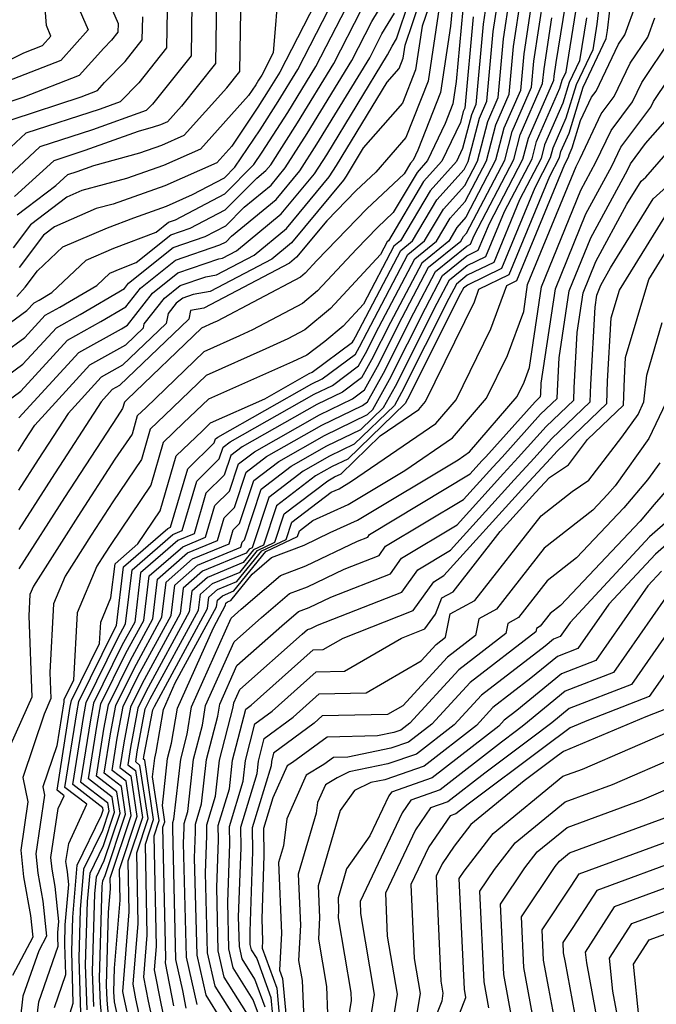
# Model space of a CAD drawing. Extents: x 2032210 to 2040412, y 2863029 to 2864718.
# Drawn here: x 2034756 to 2034819, y 2863235 to 2863333 of the extents above; entities that cross this region are included whole.
import ezdxf

# ---------------------------------------------------------------- set-up
doc = ezdxf.new("R2010")
doc.units = 0

msp = doc.modelspace()

# ---------------------------------------------------------------- linework, layer by layer
at = {"layer": 'Unknown_Line_Type', "color": 0}
for points in [[(2034749.65, 2863326.67, 2114), (2034755.93, 2863329.75, 2114), (2034757.78, 2863330.48, 2114), (2034758.64, 2863331.42, 2114), (2034758.18, 2863332.48, 2114), (2034757.75, 2863338.08, 2114)], [(2034813.62, 2863337.12, 2050), (2034813.1, 2863332.6, 2050), (2034812.7, 2863330.06, 2050), (2034811.03, 2863326.55, 2050), (2034810.01, 2863323.25, 2050), (2034808.7, 2863320.24, 2050), (2034808.44, 2863319.27, 2050), (2034806.89, 2863316.29, 2050), (2034803.57, 2863308.26, 2050), (2034800.17, 2863306.61, 2050), (2034799.78, 2863306.29, 2050), (2034799.5, 2863305.76, 2050), (2034794.21, 2863295.24, 2050), (2034793.97, 2863294.81, 2050), (2034788.24, 2863289.27, 2050), (2034786.68, 2863288.52, 2050), (2034785.02, 2863287.58, 2050), (2034781.14, 2863284.62, 2050), (2034779.85, 2863280.7, 2050), (2034778.83, 2863280.22, 2050), (2034777.8, 2863278.95, 2050), (2034774.26, 2863277.47, 2050), (2034772.69, 2863276.11, 2050), (2034772.43, 2863274.03, 2050), (2034768.15, 2863266.13, 2050), (2034767.31, 2863264.45, 2050), (2034766.58, 2863260.53, 2050), (2034766.3, 2863258.8, 2050), (2034767.06, 2863258.22, 2050), (2034767.76, 2863253.54, 2050), (2034766.31, 2863249.19, 2050), (2034766.42, 2863244.13, 2050), (2034765.77, 2863236.2, 2050), (2034765.87, 2863235.71, 2050), (2034768.26, 2863224.66, 2050)], [(2034763.65, 2863336.59, 2110), (2034765.33, 2863332.67, 2110), (2034765.32, 2863331.81, 2110), (2034764.68, 2863331.02, 2110), (2034763.91, 2863330.23, 2110), (2034761.44, 2863327.48, 2110), (2034755.82, 2863325.29, 2110), (2034753.37, 2863324.49, 2110)], [(2034781.36, 2863336.64, 2098), (2034780.8, 2863329.74, 2098), (2034779.66, 2863327.52, 2098), (2034779.35, 2863327.01, 2098), (2034779.06, 2863326.56, 2098), (2034778.34, 2863325.49, 2098), (2034773.56, 2863320.16, 2098), (2034769.86, 2863318.52, 2098), (2034766.19, 2863317.23, 2098), (2034761.72, 2863316.02, 2098), (2034760.24, 2863315.38, 2098), (2034756.59, 2863312.6, 2098), (2034754.88, 2863310.32, 2098)], [(2034755.24, 2863305.46, 2094), (2034756.08, 2863306.4, 2094), (2034757.3, 2863308.03, 2094), (2034759.81, 2863310.41, 2094), (2034764.28, 2863312.32, 2094), (2034766.89, 2863313.32, 2094), (2034770.16, 2863314.47, 2094), (2034772.77, 2863315.63, 2094), (2034775.95, 2863317.3, 2094), (2034776.99, 2863318.34, 2094), (2034779.5, 2863322.08, 2094), (2034781.29, 2863324.89, 2094), (2034783.25, 2863328.1, 2094), (2034787.58, 2863336.54, 2094)], [(2034755.27, 2863313.6, 2100), (2034759.11, 2863316.53, 2100), (2034760.31, 2863317.63, 2100), (2034761.27, 2863317.94, 2100), (2034762.91, 2863318.53, 2100), (2034767.52, 2863319.78, 2100), (2034769.71, 2863320.55, 2100), (2034771.91, 2863321.53, 2100), (2034776.18, 2863326.27, 2100), (2034777.47, 2863327.9, 2100), (2034777.61, 2863335.99, 2100)], [(2034785.59, 2863335.86, 2096), (2034781.46, 2863327.81, 2096), (2034780.32, 2863325.95, 2096), (2034779.28, 2863324.32, 2096), (2034776.67, 2863320.44, 2096), (2034775.2, 2863318.8, 2096), (2034770.01, 2863316.5, 2096), (2034764.86, 2863314.68, 2096), (2034763.15, 2863314.22, 2096), (2034758.99, 2863312.42, 2096), (2034757.9, 2863311.59, 2096), (2034755.48, 2863308.36, 2096)], [(2034751.33, 2863295.43, 2088), (2034755.85, 2863298.72, 2088), (2034759.18, 2863302.36, 2088), (2034761.56, 2863303.68, 2088), (2034765.98, 2863306.27, 2088), (2034766.39, 2863306.8, 2088), (2034770.83, 2863310.35, 2088), (2034774.01, 2863311.43, 2088), (2034776.07, 2863312.51, 2088), (2034777.92, 2863314.37, 2088), (2034780.59, 2863316.57, 2088), (2034782.01, 2863318.28, 2088), (2034784.2, 2863321.7, 2088), (2034788.64, 2863328.97, 2088), (2034790.63, 2863332.86, 2088), (2034792.07, 2863335.25, 2088)], [(2034752.31, 2863301.2, 2092), (2034756.25, 2863304.06, 2092), (2034756.95, 2863304.83, 2092), (2034757.45, 2863305.1, 2092), (2034758.73, 2863305.86, 2092), (2034762.15, 2863309.1, 2092), (2034764.91, 2863310.28, 2092), (2034769.12, 2863311.88, 2092), (2034770.36, 2863312.87, 2092), (2034771.05, 2863313.11, 2092), (2034775.99, 2863315.71, 2092), (2034778.89, 2863318.61, 2092), (2034779.71, 2863319.84, 2092), (2034782.26, 2863323.82, 2092), (2034785.05, 2863328.39, 2092), (2034788.6, 2863335.31, 2092)], [(2034760.9, 2863335.43, 2112), (2034762.36, 2863332.03, 2112), (2034759.61, 2863328.98, 2112), (2034753.64, 2863326.65, 2112)], [(2034775.15, 2863335.33, 2102), (2034775.04, 2863328.68, 2102), (2034771.65, 2863324.43, 2102), (2034770.27, 2863322.89, 2102), (2034769.55, 2863322.58, 2102), (2034768.84, 2863322.33, 2102), (2034767.35, 2863321.92, 2102), (2034762.03, 2863320.01, 2102), (2034758.92, 2863319, 2102), (2034755.02, 2863315.42, 2102)], [(2034802.16, 2863335.3, 2070), (2034801.75, 2863332.6, 2070), (2034801.02, 2863324.59, 2070), (2034800.58, 2863323.57, 2070), (2034799.7, 2863320.23, 2070), (2034799.08, 2863318.93, 2070), (2034796.47, 2863316.01, 2070), (2034793.5, 2863311.01, 2070), (2034792.85, 2863310.48, 2070), (2034789.8, 2863304.69, 2070), (2034787.77, 2863302.5, 2070), (2034785.97, 2863300.99, 2070), (2034784.17, 2863299.63, 2070), (2034782.72, 2863298.97, 2070), (2034774.34, 2863295.23, 2070), (2034771.87, 2863292.86, 2070), (2034769.83, 2863290.92, 2070), (2034768.6, 2863286.66, 2070), (2034764.62, 2863280.76, 2070), (2034763.98, 2863279.78, 2070), (2034763.22, 2863278.59, 2070), (2034761.24, 2863273.93, 2070), (2034760.9, 2863267.22, 2070), (2034759.94, 2863265.27, 2070), (2034759.91, 2863265.07, 2070), (2034759.21, 2863260.69, 2070), (2034757.83, 2863256.6, 2070), (2034758.01, 2863255.77, 2070), (2034757.12, 2863249.91, 2070), (2034757.33, 2863248.01, 2070), (2034757.84, 2863245.22, 2070), (2034758.2, 2863241.72, 2070), (2034757.43, 2863240.26, 2070), (2034755.85, 2863235.72, 2070), (2034755.04, 2863228.66, 2070)], [(2034755.37, 2863290.06, 2082), (2034756.03, 2863291.1, 2082), (2034757.04, 2863292.65, 2082), (2034762.53, 2863298.66, 2082), (2034766.1, 2863300.64, 2082), (2034767.87, 2863302.33, 2082), (2034767.95, 2863302.74, 2082), (2034769.95, 2863305.3, 2082), (2034771.54, 2863306.57, 2082), (2034774.09, 2863307.44, 2082), (2034775.14, 2863307.63, 2082), (2034778.9, 2863309.6, 2082), (2034782.12, 2863312.25, 2082), (2034786.38, 2863317.38, 2082), (2034787.11, 2863318.52, 2082), (2034792.18, 2863326.82, 2082), (2034793.38, 2863328.19, 2082), (2034793.78, 2863329.21, 2082), (2034793.98, 2863330.53, 2082), (2034795.5, 2863335.07, 2082)], [(2034796.58, 2863335.12, 2080), (2034795.67, 2863332.4, 2080), (2034795.01, 2863328.07, 2080), (2034793.71, 2863324.74, 2080), (2034789.79, 2863320.27, 2080), (2034788.08, 2863317.46, 2080), (2034787.83, 2863317.07, 2080), (2034782.63, 2863310.81, 2080), (2034780.67, 2863309.19, 2080), (2034774.52, 2863305.97, 2080), (2034772.81, 2863305.66, 2080), (2034771.78, 2863305.31, 2080), (2034771.14, 2863304.8, 2080), (2034770.33, 2863303.77, 2080), (2034770.12, 2863302.76, 2080), (2034765.79, 2863298.62, 2080), (2034763.65, 2863297.43, 2080), (2034760.34, 2863293.82, 2080), (2034757.35, 2863289.21, 2080), (2034755.39, 2863286.15, 2080)], [(2034755.45, 2863293.37, 2084), (2034761.41, 2863299.9, 2084), (2034765.67, 2863302.25, 2084), (2034766.27, 2863302.6, 2084), (2034768.76, 2863305.8, 2084), (2034771.31, 2863307.83, 2084), (2034775.38, 2863309.22, 2084), (2034775.76, 2863309.29, 2084), (2034777.14, 2863310.01, 2084), (2034781.61, 2863313.69, 2084), (2034784.92, 2863317.68, 2084), (2034786.14, 2863319.58, 2084), (2034792.22, 2863329.55, 2084), (2034792.66, 2863330.4, 2084), (2034793.11, 2863331.14, 2084), (2034794.41, 2863335.02, 2084)], [(2034798.72, 2863334.82, 2076), (2034798.5, 2863332.41, 2076), (2034797.49, 2863325.79, 2076), (2034795.23, 2863320.05, 2076), (2034794.77, 2863319.07, 2076), (2034794.49, 2863318.76, 2076), (2034793.86, 2863317.7, 2076), (2034790.15, 2863314.19, 2076), (2034785.16, 2863309.06, 2076), (2034783.98, 2863307.78, 2076), (2034783.52, 2863307.4, 2076), (2034775.22, 2863303.01, 2076), (2034774.81, 2863302.83, 2076), (2034773.67, 2863302.32, 2076), (2034766.25, 2863295.19, 2076), (2034765.96, 2863294.92, 2076), (2034765.79, 2863294.32, 2076), (2034765.23, 2863293.49, 2076), (2034760, 2863285.44, 2076), (2034755.45, 2863278.32, 2076)], [(2034756.84, 2863230.18, 2068), (2034757.42, 2863235.17, 2068), (2034759.35, 2863240.73, 2068), (2034759.32, 2863241.55, 2068), (2034759.34, 2863242.09, 2068), (2034759.43, 2863243.18, 2068), (2034759.07, 2863246.68, 2068), (2034758.76, 2863248.38, 2068), (2034758.63, 2863249.54, 2068), (2034759.37, 2863254.43, 2068), (2034759.97, 2863255.71, 2068), (2034759.25, 2863256.26, 2068), (2034760.57, 2863264.62, 2068), (2034760.68, 2863265.19, 2068), (2034763.49, 2863270.88, 2068), (2034763.6, 2863273.02, 2068), (2034764.62, 2863275.43, 2068), (2034765.03, 2863278.82, 2068), (2034767.32, 2863280.82, 2068), (2034769.54, 2863284.1, 2068), (2034771.12, 2863289.58, 2068), (2034773.74, 2863292.08, 2068), (2034774.56, 2863292.87, 2068), (2034779.96, 2863295.28, 2068), (2034784.39, 2863297.79, 2068), (2034784.7, 2863297.94, 2068), (2034788.73, 2863300.92, 2068), (2034788.83, 2863301.09, 2068), (2034789.01, 2863301.44, 2068), (2034793.54, 2863310.06, 2068), (2034794.7, 2863311, 2068), (2034797.13, 2863315.09, 2068), (2034799.85, 2863318.13, 2068), (2034800.26, 2863318.92, 2068), (2034801.39, 2863323.24, 2068), (2034802.13, 2863324.94, 2068), (2034802.76, 2863331.86, 2068), (2034803.29, 2863335.33, 2068)], [(2034758.98, 2863234.62, 2066), (2034760.11, 2863237.88, 2066), (2034760.02, 2863240.87, 2066), (2034760.07, 2863242.85, 2066), (2034760.43, 2863246.86, 2066), (2034760.3, 2863248.13, 2066), (2034760.19, 2863248.75, 2066), (2034760.14, 2863249.17, 2066), (2034760.41, 2863250.95, 2066), (2034762.23, 2863254.86, 2066), (2034760.03, 2863256.54, 2066), (2034761.24, 2863264.16, 2066), (2034761.42, 2863265.1, 2066), (2034764.91, 2863272.19, 2066), (2034765.18, 2863272.68, 2066), (2034765.88, 2863278.52, 2066), (2034770.29, 2863282.36, 2066), (2034770.57, 2863282.48, 2066), (2034772.29, 2863288.29, 2066), (2034774.92, 2863290.89, 2066), (2034775.05, 2863291.28, 2066), (2034775.28, 2863291.46, 2066), (2034784.65, 2863296.76, 2066), (2034785.7, 2863297.27, 2066), (2034789.03, 2863299.73, 2066), (2034789.43, 2863300.44, 2066), (2034790.17, 2863301.92, 2066), (2034794.24, 2863309.64, 2066), (2034795.9, 2863311, 2066), (2034797.8, 2863314.18, 2066), (2034799.91, 2863316.54, 2066), (2034801.17, 2863318.96, 2066), (2034802.2, 2863322.91, 2066), (2034803.24, 2863325.29, 2066), (2034803.77, 2863331.13, 2066), (2034804.42, 2863335.36, 2066)], [(2034760.54, 2863234.08, 2064), (2034760.87, 2863235.03, 2064), (2034760.71, 2863240.2, 2064), (2034760.81, 2863243.62, 2064), (2034761.27, 2863248.79, 2064), (2034763.68, 2863253.76, 2064), (2034763.86, 2863254.28, 2064), (2034763.82, 2863254.52, 2064), (2034760.82, 2863256.82, 2064), (2034761.91, 2863263.71, 2064), (2034762.15, 2863265.02, 2064), (2034765.31, 2863271.43, 2064), (2034766.08, 2863272.85, 2064), (2034766.73, 2863278.22, 2064), (2034770.78, 2863281.75, 2064), (2034771.74, 2863282.15, 2064), (2034773.19, 2863287.07, 2064), (2034775.43, 2863289.28, 2064), (2034775.82, 2863290.45, 2064), (2034776.5, 2863290.97, 2064), (2034784.9, 2863295.73, 2064), (2034786.71, 2863296.61, 2064), (2034789.32, 2863298.54, 2064), (2034790.02, 2863299.79, 2064), (2034791.34, 2863302.4, 2064), (2034794.93, 2863309.22, 2064), (2034797.11, 2863310.99, 2064), (2034798.46, 2863313.26, 2064), (2034799.96, 2863314.95, 2064), (2034802.08, 2863319, 2064), (2034803.01, 2863322.57, 2064), (2034804.35, 2863325.63, 2064), (2034804.78, 2863330.39, 2064), (2034805.55, 2863335.39, 2064)], [(2034806.68, 2863335.42, 2062), (2034805.79, 2863329.65, 2062), (2034805.46, 2863325.98, 2062), (2034803.82, 2863322.24, 2062), (2034802.99, 2863319.04, 2062), (2034800.02, 2863313.36, 2062), (2034799.12, 2863312.34, 2062), (2034798.31, 2863310.98, 2062), (2034795.62, 2863308.8, 2062), (2034792.5, 2863302.88, 2062), (2034790.62, 2863299.14, 2062), (2034789.62, 2863297.35, 2062), (2034787.71, 2863295.94, 2062), (2034785.15, 2863294.7, 2062), (2034777.72, 2863290.49, 2062), (2034776.58, 2863289.61, 2062), (2034775.93, 2863287.66, 2062), (2034774.1, 2863285.86, 2062), (2034772.91, 2863281.82, 2062), (2034771.28, 2863281.14, 2062), (2034767.58, 2863277.92, 2062), (2034766.99, 2863273.02, 2062), (2034765.72, 2863270.67, 2062), (2034762.89, 2863264.94, 2062), (2034762.58, 2863263.26, 2062), (2034761.6, 2863257.1, 2062), (2034764.28, 2863255.04, 2062), (2034764.41, 2863254.18, 2062), (2034763.78, 2863252.26, 2062), (2034761.9, 2863248.4, 2062), (2034761.55, 2863244.39, 2062), (2034761.41, 2863239.53, 2062), (2034761.58, 2863234.04, 2062)], [(2034762.24, 2863234.37, 2060), (2034762.1, 2863238.85, 2060), (2034762.28, 2863245.16, 2060), (2034762.54, 2863248.01, 2060), (2034763.87, 2863250.76, 2060), (2034764.97, 2863254.07, 2060), (2034764.75, 2863255.57, 2060), (2034762.39, 2863257.39, 2060), (2034763.24, 2863262.8, 2060), (2034763.63, 2863264.86, 2060), (2034766.12, 2863269.92, 2060), (2034767.9, 2863273.18, 2060), (2034768.43, 2863277.62, 2060), (2034771.78, 2863280.53, 2060), (2034774.07, 2863281.48, 2060), (2034775, 2863284.64, 2060), (2034776.44, 2863286.05, 2060), (2034777.34, 2863288.78, 2060), (2034778.94, 2863290, 2060), (2034785.41, 2863293.67, 2060), (2034788.72, 2863295.27, 2060), (2034789.91, 2863296.16, 2060), (2034791.22, 2863298.49, 2060), (2034793.67, 2863303.36, 2060), (2034796.31, 2863308.39, 2060), (2034799.51, 2863310.97, 2060), (2034799.78, 2863311.43, 2060), (2034800.08, 2863311.77, 2060), (2034803.9, 2863319.07, 2060), (2034804.64, 2863321.91, 2060), (2034806.57, 2863326.33, 2060), (2034806.8, 2863328.91, 2060), (2034807.81, 2863335.45, 2060)], [(2034769.9, 2863228.23, 2046), (2034768.38, 2863235.24, 2046), (2034767.91, 2863237.63, 2046), (2034768.25, 2863241.83, 2046), (2034768.06, 2863250.88, 2046), (2034768.88, 2863253.33, 2046), (2034767.99, 2863259.27, 2046), (2034767.87, 2863259.36, 2046), (2034767.91, 2863259.62, 2046), (2034768.79, 2863264.28, 2046), (2034768.96, 2863264.62, 2046), (2034774.25, 2863274.36, 2046), (2034774.39, 2863275.5, 2046), (2034775.25, 2863276.25, 2046), (2034777.19, 2863277.06, 2046), (2034779.66, 2863280.11, 2046), (2034782.11, 2863281.26, 2046), (2034782.66, 2863282.96, 2046), (2034786.59, 2863285.95, 2046), (2034787.37, 2863286.3, 2046), (2034788.62, 2863287.06, 2046), (2034797.02, 2863292.8, 2046), (2034799.05, 2863295.16, 2046), (2034802.52, 2863302.26, 2046), (2034804.1, 2863306.56, 2046), (2034805.11, 2863307.05, 2046), (2034809.9, 2863318.65, 2046), (2034810.26, 2863319.35, 2046), (2034810.32, 2863319.57, 2046), (2034810.62, 2863320.27, 2046), (2034811.47, 2863323.02, 2046), (2034812.56, 2863325.33, 2046), (2034813.01, 2863325.93, 2046), (2034815.26, 2863330.63, 2046), (2034815.88, 2863331.55, 2046), (2034817.04, 2863334.75, 2046)], [(2034749.72, 2863296.78, 2090), (2034756.05, 2863301.39, 2090), (2034758.07, 2863303.59, 2090), (2034759.51, 2863304.39, 2090), (2034763.21, 2863306.57, 2090), (2034764.5, 2863307.79, 2090), (2034765.54, 2863308.24, 2090), (2034767.13, 2863308.84, 2090), (2034770.6, 2863311.61, 2090), (2034772.53, 2863312.27, 2090), (2034776.03, 2863314.11, 2090), (2034779.18, 2863317.26, 2090), (2034780.08, 2863318.01, 2090), (2034780.56, 2863318.59, 2090), (2034783.23, 2863322.76, 2090), (2034786.84, 2863328.68, 2090), (2034789.61, 2863334.08, 2090)], [(2034770.24, 2863334, 2106), (2034770.18, 2863330.25, 2106), (2034767.41, 2863326.77, 2106), (2034765.55, 2863324.87, 2106), (2034763.56, 2863324.15, 2106), (2034756.15, 2863321.75, 2106), (2034753.12, 2863318.97, 2106)], [(2034772.7, 2863334.67, 2104), (2034772.61, 2863329.46, 2104), (2034768.77, 2863324.65, 2104), (2034768.14, 2863324, 2104), (2034762.79, 2863322.08, 2104), (2034757.54, 2863320.38, 2104), (2034753.33, 2863316.51, 2104)], [(2034799.73, 2863334.08, 2074), (2034799.07, 2863326.9, 2074), (2034798.73, 2863324.66, 2074), (2034797.96, 2863322.7, 2074), (2034796.2, 2863319.02, 2074), (2034795.15, 2863317.84, 2074), (2034792.76, 2863313.83, 2074), (2034791.2, 2863312.35, 2074), (2034789.11, 2863310.2, 2074), (2034785.24, 2863306.02, 2074), (2034783.74, 2863304.77, 2074), (2034778.75, 2863302.13, 2074), (2034777.45, 2863301.54, 2074), (2034773.9, 2863299.96, 2074), (2034768.12, 2863294.41, 2074), (2034767.25, 2863293.58, 2074), (2034766.73, 2863291.76, 2074), (2034765.02, 2863289.25, 2074), (2034761.33, 2863283.55, 2074), (2034756.89, 2863276.61, 2074), (2034756.53, 2863275.76, 2074), (2034756.42, 2863273.64, 2074), (2034756.73, 2863265.55, 2074), (2034754.6, 2863260.79, 2074)], [(2034797.37, 2863334.27, 2078), (2034796.25, 2863326.93, 2078), (2034794.04, 2863321.3, 2078), (2034791.03, 2863317.86, 2078), (2034789.09, 2863316.02, 2078), (2034786.17, 2863313.02, 2078), (2034783.13, 2863309.37, 2078), (2034782.43, 2863308.79, 2078), (2034773.9, 2863304.31, 2078), (2034772.56, 2863304.07, 2078), (2034772.38, 2863303.2, 2078), (2034765.49, 2863296.6, 2078), (2034764.76, 2863296.2, 2078), (2034763.64, 2863294.98, 2078), (2034758.68, 2863287.33, 2078), (2034755.42, 2863282.24, 2078)], [(2034763.82, 2863232.44, 2056), (2034763.57, 2863235.02, 2056), (2034763.49, 2863237.5, 2056), (2034763.75, 2863246.69, 2056), (2034763.8, 2863247.23, 2056), (2034764.06, 2863247.76, 2056), (2034766.09, 2863253.86, 2056), (2034765.67, 2863256.63, 2056), (2034763.95, 2863257.95, 2056), (2034764.58, 2863261.89, 2056), (2034765.1, 2863264.69, 2056), (2034766.93, 2863268.4, 2056), (2034769.71, 2863273.52, 2056), (2034770.13, 2863277.01, 2056), (2034772.77, 2863279.31, 2056), (2034776.41, 2863280.82, 2056), (2034776.82, 2863282.21, 2056), (2034777.45, 2863282.83, 2056), (2034778.86, 2863287.12, 2056), (2034781.37, 2863289.03, 2056), (2034785.91, 2863291.61, 2056), (2034790.2, 2863293.69, 2056), (2034790.75, 2863294.21, 2056), (2034792.41, 2863297.19, 2056), (2034796, 2863304.32, 2056), (2034797.7, 2863307.55, 2056), (2034800.13, 2863309.52, 2056), (2034801.26, 2863310.07, 2056), (2034802.37, 2863312.74, 2056), (2034805.72, 2863319.15, 2056), (2034806.26, 2863321.24, 2056), (2034808.79, 2863327.03, 2056), (2034808.83, 2863327.43, 2056), (2034809.04, 2863328.8, 2056), (2034809.95, 2863334.51, 2056)], [(2034764.38, 2863233.81, 2054), (2034764.23, 2863235.35, 2054), (2034764.19, 2863236.83, 2054), (2034764.39, 2863244.1, 2054), (2034764.59, 2863246.44, 2054), (2034764.56, 2863247.5, 2054), (2034766.65, 2863253.75, 2054), (2034766.13, 2863257.16, 2054), (2034764.74, 2863258.23, 2054), (2034765.24, 2863261.44, 2054), (2034765.84, 2863264.61, 2054), (2034767.34, 2863267.65, 2054), (2034770.62, 2863273.69, 2054), (2034770.98, 2863276.71, 2054), (2034773.26, 2863278.7, 2054), (2034777.57, 2863280.49, 2054), (2034777.72, 2863280.99, 2054), (2034777.95, 2863281.22, 2054), (2034779.62, 2863286.28, 2054), (2034782.59, 2863288.55, 2054), (2034786.17, 2863290.58, 2054), (2034789.55, 2863292.22, 2054), (2034791.82, 2863294.41, 2054), (2034793.01, 2863296.54, 2054), (2034797.17, 2863304.8, 2054), (2034798.39, 2863307.13, 2054), (2034800.14, 2863308.55, 2054), (2034802.03, 2863309.46, 2054), (2034803.87, 2863313.93, 2054), (2034806.62, 2863319.19, 2054), (2034807.07, 2863320.91, 2054), (2034809.39, 2863326.22, 2054), (2034809.64, 2863327.01, 2054), (2034810.04, 2863327.86, 2054), (2034811, 2863333.87, 2054)], [(2034769.08, 2863226.45, 2048), (2034767.12, 2863235.48, 2048), (2034766.84, 2863236.92, 2048), (2034767.34, 2863242.98, 2048), (2034767.19, 2863250.03, 2048), (2034768.32, 2863253.44, 2048), (2034767.52, 2863258.74, 2048), (2034767.09, 2863259.08, 2048), (2034767.25, 2863260.08, 2048), (2034768.05, 2863264.36, 2048), (2034768.55, 2863265.38, 2048), (2034773.34, 2863274.19, 2048), (2034773.54, 2863275.8, 2048), (2034774.75, 2863276.86, 2048), (2034777.5, 2863278, 2048), (2034779.25, 2863280.16, 2048), (2034780.98, 2863280.98, 2048), (2034781.9, 2863283.79, 2048), (2034786.24, 2863287.1, 2048), (2034786.93, 2863287.49, 2048), (2034787.58, 2863287.8, 2048), (2034791.48, 2863291.57, 2048), (2034795.34, 2863294.21, 2048), (2034796.01, 2863294.99, 2048), (2034800.87, 2863304.93, 2048), (2034801.33, 2863306.19, 2048), (2034804.34, 2863307.66, 2048), (2034808.39, 2863317.47, 2048), (2034809.35, 2863319.31, 2048), (2034809.51, 2863319.91, 2048), (2034810.32, 2863321.76, 2048), (2034811.72, 2863326.32, 2048), (2034814.03, 2863331.17, 2048), (2034814.15, 2863331.96, 2048), (2034814.38, 2863333.98, 2048)], [(2034752.95, 2863294.08, 2086), (2034755.65, 2863296.04, 2086), (2034760.3, 2863301.13, 2086), (2034763.62, 2863302.96, 2086), (2034766.12, 2863304.44, 2086), (2034767.58, 2863306.3, 2086), (2034771.07, 2863309.09, 2086), (2034775.49, 2863310.6, 2086), (2034776.1, 2863310.92, 2086), (2034776.66, 2863311.47, 2086), (2034781.1, 2863315.13, 2086), (2034783.47, 2863317.98, 2086), (2034785.17, 2863320.64, 2086), (2034790.43, 2863329.26, 2086), (2034791.65, 2863331.63, 2086), (2034792.9, 2863333.7, 2086)], [(2034754.76, 2863323.12, 2108), (2034761.65, 2863325.35, 2108), (2034763.27, 2863325.99, 2108), (2034763.98, 2863326.78, 2108), (2034766.04, 2863328.9, 2108), (2034767.75, 2863331.03, 2108), (2034767.79, 2863333.34, 2108)], [(2034800.74, 2863333.34, 2072), (2034799.91, 2863324.24, 2072), (2034799.76, 2863323.91, 2072), (2034799.48, 2863322.82, 2072), (2034797.64, 2863318.97, 2072), (2034795.81, 2863316.93, 2072), (2034792.3, 2863311.02, 2072), (2034792.16, 2863310.9, 2072), (2034791.5, 2863309.65, 2072), (2034786.51, 2863304.26, 2072), (2034783.97, 2863302.14, 2072), (2034782.27, 2863301.24, 2072), (2034780.08, 2863300.26, 2072), (2034774.12, 2863297.59, 2072), (2034770, 2863293.64, 2072), (2034768.54, 2863292.25, 2072), (2034767.66, 2863289.21, 2072), (2034764.82, 2863285, 2072), (2034762.65, 2863281.67, 2072), (2034760.06, 2863277.6, 2072), (2034758.88, 2863274.84, 2072), (2034758.54, 2863268.01, 2072), (2034758.64, 2863265.39, 2072), (2034757.95, 2863263.84, 2072), (2034755.83, 2863257.53, 2072), (2034756.35, 2863255.1, 2072), (2034755.62, 2863250.28, 2072), (2034755.91, 2863247.64, 2072), (2034756.61, 2863243.77, 2072), (2034756.84, 2863241.6, 2072), (2034754.82, 2863237.79, 2072)], [(2034762.91, 2863234.69, 2058), (2034762.8, 2863238.18, 2058), (2034763.02, 2863245.92, 2058), (2034763.17, 2863247.62, 2058), (2034763.96, 2863249.26, 2058), (2034765.53, 2863253.96, 2058), (2034765.21, 2863256.1, 2058), (2034763.17, 2863257.67, 2058), (2034763.91, 2863262.35, 2058), (2034764.37, 2863264.77, 2058), (2034766.53, 2863269.16, 2058), (2034768.8, 2863273.35, 2058), (2034769.28, 2863277.31, 2058), (2034772.27, 2863279.92, 2058), (2034775.24, 2863281.15, 2058), (2034775.91, 2863283.42, 2058), (2034776.94, 2863284.44, 2058), (2034778.1, 2863287.95, 2058), (2034780.15, 2863289.52, 2058), (2034785.66, 2863292.64, 2058), (2034789.72, 2863294.61, 2058), (2034790.21, 2863294.97, 2058), (2034791.82, 2863297.84, 2058), (2034794.84, 2863303.84, 2058), (2034797.01, 2863307.97, 2058), (2034800.12, 2863310.49, 2058), (2034800.49, 2863310.67, 2058), (2034800.86, 2863311.56, 2058), (2034804.81, 2863319.11, 2058), (2034805.45, 2863321.57, 2058), (2034807.68, 2863326.68, 2058), (2034807.82, 2863328.17, 2058), (2034808.59, 2863333.25, 2058)], [(2034812.05, 2863333.24, 2052), (2034811.37, 2863328.96, 2052), (2034810.33, 2863326.78, 2052), (2034809.7, 2863324.73, 2052), (2034807.88, 2863320.57, 2052), (2034807.53, 2863319.23, 2052), (2034805.38, 2863315.11, 2052), (2034802.8, 2863308.86, 2052), (2034800.16, 2863307.58, 2052), (2034799.08, 2863306.71, 2052), (2034798.33, 2863305.28, 2052), (2034793.61, 2863295.89, 2052), (2034792.89, 2863294.61, 2052), (2034788.89, 2863290.74, 2052), (2034786.42, 2863289.55, 2052), (2034783.81, 2863288.07, 2052), (2034780.38, 2863285.45, 2052), (2034778.72, 2863280.42, 2052), (2034778.42, 2863280.28, 2052), (2034778.11, 2863279.89, 2052), (2034773.76, 2863278.09, 2052), (2034771.83, 2863276.41, 2052), (2034771.53, 2863273.86, 2052), (2034767.74, 2863266.89, 2052), (2034766.58, 2863264.53, 2052), (2034765.91, 2863260.98, 2052), (2034765.52, 2863258.51, 2052), (2034766.6, 2863257.69, 2052), (2034767.2, 2863253.65, 2052), (2034765.44, 2863248.34, 2052), (2034765.5, 2863245.29, 2052), (2034764.95, 2863238.53, 2052), (2034764.88, 2863236.16, 2052), (2034764.9, 2863235.67, 2052), (2034764.95, 2863235.17, 2052), (2034767.34, 2863224.21, 2052)], [(2034770.71, 2863230.01, 2044), (2034769.63, 2863235.01, 2044), (2034768.98, 2863238.35, 2044), (2034769.17, 2863240.68, 2044), (2034768.93, 2863251.72, 2044), (2034769.44, 2863253.23, 2044), (2034768.78, 2863257.61, 2044), (2034768.99, 2863259.44, 2044), (2034769.14, 2863260.04, 2044), (2034769.86, 2863264.3, 2044), (2034771.04, 2863266.95, 2044), (2034775.16, 2863274.53, 2044), (2034775.24, 2863275.2, 2044), (2034775.74, 2863275.64, 2044), (2034776.89, 2863276.12, 2044), (2034780.08, 2863280.05, 2044), (2034783.23, 2863281.54, 2044), (2034783.42, 2863282.12, 2044), (2034784.77, 2863283.15, 2044), (2034788.29, 2863284.73, 2044), (2034793.94, 2863288.13, 2044), (2034798.7, 2863291.38, 2044), (2034802.09, 2863295.32, 2044), (2034804.17, 2863299.59, 2044), (2034805.79, 2863303.98, 2044), (2034806.18, 2863306.65, 2044), (2034811.01, 2863318.43, 2044), (2034811.43, 2863319.22, 2044), (2034813.53, 2863323.67, 2044), (2034814.83, 2863325.39, 2044), (2034816.42, 2863328.72, 2044), (2034818.18, 2863331.32, 2044), (2034818.86, 2863333.23, 2044)], [(2034770.89, 2863234.77, 2042), (2034770.05, 2863239.06, 2042), (2034770.09, 2863239.52, 2042), (2034769.81, 2863252.57, 2042), (2034769.99, 2863253.12, 2042), (2034769.75, 2863254.74, 2042), (2034770.28, 2863259.41, 2042), (2034770.67, 2863260.94, 2042), (2034771.26, 2863264.44, 2042), (2034774.84, 2863272.44, 2042), (2034776.06, 2863274.7, 2042), (2034776.09, 2863274.9, 2042), (2034776.24, 2863275.03, 2042), (2034776.58, 2863275.17, 2042), (2034778.7, 2863277.78, 2042), (2034780.64, 2863279.44, 2042), (2034783.9, 2863280.69, 2042), (2034786.48, 2863281.93, 2042), (2034789.22, 2863283.16, 2042), (2034799.25, 2863289.2, 2042), (2034800.38, 2863289.97, 2042), (2034805.13, 2863295.49, 2042), (2034805.83, 2863296.92, 2042), (2034806.37, 2863298.39, 2042), (2034807.57, 2863306.44, 2042), (2034811.5, 2863316.06, 2042), (2034813, 2863318.84, 2042), (2034814.5, 2863322.01, 2042), (2034816.64, 2863324.86, 2042), (2034817.57, 2863326.81, 2042), (2034820.47, 2863331.1, 2042)], [(2034772.14, 2863234.54, 2040), (2034771.8, 2863236.29, 2040), (2034771.11, 2863239.4, 2040), (2034770.78, 2863252.45, 2040), (2034770.79, 2863252.9, 2040), (2034770.79, 2863253.03, 2040), (2034770.89, 2863253.38, 2040), (2034771.58, 2863259.37, 2040), (2034772.21, 2863261.84, 2040), (2034772.67, 2863264.57, 2040), (2034776.62, 2863273.41, 2040), (2034777.62, 2863274.3, 2040), (2034781.54, 2863277.65, 2040), (2034784.06, 2863278.62, 2040), (2034789.22, 2863281.09, 2040), (2034790.23, 2863281.48, 2040), (2034790.42, 2863281.75, 2040), (2034800.45, 2863287.78, 2040), (2034801.63, 2863289.09, 2040), (2034802.01, 2863289.5, 2040), (2034806.93, 2863294.96, 2040), (2034807.48, 2863295.49, 2040), (2034807.49, 2863295.73, 2040), (2034807.55, 2863296.82, 2040), (2034808.95, 2863306.23, 2040), (2034812, 2863313.69, 2040), (2034814.57, 2863318.45, 2040), (2034815.47, 2863320.35, 2040), (2034818.46, 2863324.33, 2040), (2034818.73, 2863324.89, 2040), (2034820.24, 2863327.13, 2040)], [(2034773.21, 2863234.91, 2038), (2034772.16, 2863239.62, 2038), (2034771.87, 2863250.98, 2038), (2034771.93, 2863252.5, 2038), (2034771.92, 2863252.95, 2038), (2034772.28, 2863254.14, 2038), (2034772.87, 2863259.34, 2038), (2034773.74, 2863262.74, 2038), (2034774.07, 2863264.7, 2038), (2034776.91, 2863271.04, 2038), (2034779.64, 2863273.47, 2038), (2034782.43, 2863275.86, 2038), (2034784.23, 2863276.54, 2038), (2034787.89, 2863278.3, 2038), (2034791.36, 2863279.65, 2038), (2034792.02, 2863280.57, 2038), (2034799.79, 2863285.25, 2038), (2034802.7, 2863288.46, 2038), (2034803.63, 2863289.46, 2038), (2034807.48, 2863293.73, 2038), (2034809.13, 2863295.31, 2038), (2034809.15, 2863296.05, 2038), (2034809.34, 2863299.35, 2038), (2034810.33, 2863306.03, 2038), (2034812.5, 2863311.32, 2038), (2034816.14, 2863318.07, 2038), (2034816.44, 2863318.69, 2038), (2034817.95, 2863320.71, 2038), (2034819.9, 2863322.93, 2038)], [(2034775.69, 2863233.31, 2036), (2034774.11, 2863235.82, 2036), (2034773.22, 2863239.83, 2036), (2034772.97, 2863249.51, 2036), (2034773.06, 2863252.11, 2036), (2034773.05, 2863252.88, 2036), (2034773.67, 2863254.9, 2036), (2034774.17, 2863259.31, 2036), (2034775.28, 2863263.64, 2036), (2034775.48, 2863264.83, 2036), (2034777.19, 2863268.68, 2036), (2034781.67, 2863272.64, 2036), (2034783.32, 2863274.06, 2036), (2034784.39, 2863274.47, 2036), (2034786.57, 2863275.51, 2036), (2034792.5, 2863277.82, 2036), (2034793.62, 2863279.4, 2036), (2034799.14, 2863282.71, 2036), (2034803.77, 2863287.82, 2036), (2034805.24, 2863289.41, 2036), (2034808.02, 2863292.51, 2036), (2034810.78, 2863295.14, 2036), (2034810.82, 2863296.38, 2036), (2034811.12, 2863301.87, 2036), (2034811.71, 2863305.82, 2036), (2034812.99, 2863308.95, 2036), (2034816.08, 2863314.66, 2036), (2034817.51, 2863316.97, 2036), (2034817.96, 2863317.37, 2036), (2034821.08, 2863320.93, 2036)], [(2034777.63, 2863232.58, 2034), (2034775.01, 2863236.73, 2034), (2034774.27, 2863240.04, 2034), (2034774.07, 2863248.04, 2034), (2034774.2, 2863251.72, 2034), (2034774.18, 2863252.8, 2034), (2034775.05, 2863255.66, 2034), (2034775.46, 2863259.27, 2034), (2034776.81, 2863264.54, 2034), (2034776.88, 2863264.96, 2034), (2034777.48, 2863266.31, 2034), (2034783.7, 2863271.82, 2034), (2034784.22, 2863272.27, 2034), (2034784.55, 2863272.39, 2034), (2034785.24, 2863272.72, 2034), (2034793.64, 2863275.99, 2034), (2034795.22, 2863278.22, 2034), (2034798.49, 2863280.18, 2034), (2034804.83, 2863287.19, 2034), (2034806.85, 2863289.37, 2034), (2034808.57, 2863291.28, 2034), (2034812.43, 2863294.97, 2034), (2034812.49, 2863296.7, 2034), (2034812.91, 2863304.4, 2034), (2034813.09, 2863305.61, 2034), (2034813.49, 2863306.58, 2034), (2034814.44, 2863308.33, 2034), (2034818.69, 2863315.19, 2034), (2034820.02, 2863316.38, 2034)], [(2034778.64, 2863233.31, 2032), (2034775.91, 2863237.64, 2032), (2034775.33, 2863240.26, 2032), (2034775.17, 2863246.58, 2032), (2034775.34, 2863251.32, 2032), (2034775.31, 2863252.73, 2032), (2034776.44, 2863256.41, 2032), (2034776.76, 2863259.24, 2032), (2034778.07, 2863264.35, 2032), (2034778.6, 2863264.75, 2032), (2034784.79, 2863270.25, 2032), (2034785.79, 2863270.27, 2032), (2034787.77, 2863271.43, 2032), (2034794.78, 2863274.16, 2032), (2034796.83, 2863277.04, 2032), (2034797.83, 2863277.65, 2032), (2034805.9, 2863286.56, 2032), (2034808.47, 2863289.33, 2032), (2034809.12, 2863290.05, 2032), (2034814.08, 2863294.8, 2032), (2034814.16, 2863297.02, 2032), (2034814.51, 2863303.33, 2032), (2034815.34, 2863306.11, 2032), (2034819.87, 2863313.41, 2032)], [(2034779.43, 2863233.68, 2030), (2034778.81, 2863235.38, 2030), (2034776.81, 2863238.55, 2030), (2034776.38, 2863240.47, 2030), (2034776.27, 2863245.11, 2030), (2034776.47, 2863250.93, 2030), (2034776.45, 2863252.65, 2030), (2034777.82, 2863257.17, 2030), (2034778.05, 2863259.21, 2030), (2034778.99, 2863262.88, 2030), (2034780.7, 2863264.15, 2030), (2034785.09, 2863268.05, 2030), (2034787.93, 2863268.12, 2030), (2034793.6, 2863271.42, 2030), (2034795.92, 2863272.33, 2030), (2034796.98, 2863273.82, 2030), (2034797.63, 2863275.43, 2030), (2034798.75, 2863276.04, 2030), (2034803.46, 2863282.05, 2030), (2034806.96, 2863285.92, 2030), (2034808.37, 2863287.44, 2030), (2034810.25, 2863288.7, 2030), (2034812.16, 2863291.21, 2030), (2034815.74, 2863294.63, 2030), (2034815.83, 2863297.34, 2030), (2034815.94, 2863299.39, 2030), (2034818.28, 2863307.16, 2030), (2034821.04, 2863311.63, 2030)], [(2034780.01, 2863234.64, 2028), (2034778.99, 2863237.44, 2028), (2034777.71, 2863239.46, 2028), (2034777.44, 2863240.68, 2028), (2034777.36, 2863243.64, 2028), (2034777.61, 2863250.53, 2028), (2034777.58, 2863252.58, 2028), (2034779.21, 2863257.93, 2028), (2034779.35, 2863259.17, 2028), (2034779.92, 2863261.41, 2028), (2034782.8, 2863263.55, 2028), (2034785.39, 2863265.86, 2028), (2034790.08, 2863265.96, 2028), (2034795.56, 2863269.16, 2028), (2034797.05, 2863270.78, 2028), (2034798, 2863271.51, 2028), (2034798.45, 2863273.83, 2028), (2034800.92, 2863275.18, 2028), (2034807.54, 2863283.62, 2028), (2034810.62, 2863286.03, 2028), (2034812.3, 2863287.17, 2028), (2034815.57, 2863291.45, 2028), (2034817.2, 2863293.72, 2028), (2034817.78, 2863294.96, 2028), (2034818.06, 2863297.64, 2028), (2034819.61, 2863302.88, 2028)], [(2034820.66, 2863296.34, 2026), (2034818.28, 2863291.3, 2026), (2034814.9, 2863286.6, 2026), (2034814.16, 2863285.73, 2026), (2034812.68, 2863284.17, 2026), (2034807.84, 2863280.37, 2026), (2034803.09, 2863274.32, 2026), (2034801.32, 2863273.35, 2026), (2034801, 2863271.69, 2026), (2034798.18, 2863269.53, 2026), (2034793.73, 2863264.68, 2026), (2034792.22, 2863263.8, 2026), (2034785.7, 2863263.66, 2026), (2034784.9, 2863262.95, 2026), (2034780.85, 2863259.94, 2026), (2034780.64, 2863259.14, 2026), (2034780.59, 2863258.69, 2026), (2034778.71, 2863252.5, 2026), (2034778.74, 2863250.14, 2026), (2034778.46, 2863242.17, 2026), (2034778.49, 2863240.9, 2026), (2034778.61, 2863240.37, 2026), (2034779.16, 2863239.5, 2026), (2034780.58, 2863235.59, 2026), (2034780.91, 2863232.01, 2026)], [(2034819.36, 2863288.88, 2024), (2034818.15, 2863287.2, 2024), (2034815.78, 2863284.41, 2024), (2034811.07, 2863279.41, 2024), (2034808.13, 2863277.12, 2024), (2034805.27, 2863273.46, 2024), (2034804.2, 2863272.87, 2024), (2034804, 2863271.87, 2024), (2034799.32, 2863268.27, 2024), (2034794.42, 2863262.94, 2024), (2034793.53, 2863262.24, 2024), (2034792.85, 2863262.01, 2024), (2034791.21, 2863261.67, 2024), (2034786.19, 2863261.55, 2024), (2034782.74, 2863259.02, 2024), (2034782.21, 2863258.7, 2024), (2034780.78, 2863255.51, 2024), (2034779.84, 2863252.43, 2024), (2034779.88, 2863249.75, 2024), (2034779.66, 2863243.44, 2024), (2034779.75, 2863241.25, 2024), (2034779.71, 2863240.52, 2024), (2034781.16, 2863236.54, 2024), (2034781.58, 2863231.94, 2024)], [(2034820.57, 2863286.77, 2022), (2034818.82, 2863284.75, 2022), (2034817.4, 2863283.08, 2022), (2034809.45, 2863274.66, 2022), (2034808.43, 2863273.86, 2022), (2034807.44, 2863272.6, 2022), (2034807.07, 2863272.39, 2022), (2034807, 2863272.05, 2022), (2034800.45, 2863267.01, 2022), (2034796.64, 2863262.86, 2022), (2034794.31, 2863261.05, 2022), (2034792.55, 2863260.44, 2022), (2034788.26, 2863259.55, 2022), (2034786.83, 2863259.52, 2022), (2034785.86, 2863258.81, 2022), (2034784.11, 2863257.75, 2022), (2034782.17, 2863253.41, 2022), (2034781.82, 2863250.72, 2022), (2034781.33, 2863249.06, 2022), (2034781.65, 2863242.03, 2022), (2034781.43, 2863238.33, 2022), (2034781.74, 2863237.5, 2022), (2034782.25, 2863231.88, 2022)], [(2034820.45, 2863283.34, 2020), (2034818.34, 2863281.5, 2020), (2034810.41, 2863272.99, 2020), (2034809.43, 2863271.58, 2020), (2034808.77, 2863271.32, 2020), (2034807.93, 2863270.63, 2020), (2034801.58, 2863265.75, 2020), (2034798.86, 2863262.79, 2020), (2034795.1, 2863259.86, 2020), (2034792.25, 2863258.88, 2020), (2034788.39, 2863258.08, 2020), (2034787.19, 2863257.51, 2020), (2034786.01, 2863256.79, 2020), (2034785.23, 2863255.05, 2020), (2034785.09, 2863253.96, 2020), (2034783.31, 2863247.89, 2020), (2034783.54, 2863242.8, 2020), (2034783.34, 2863239.3, 2020), (2034783.68, 2863237.31, 2020), (2034783.88, 2863232.62, 2020)], [(2034822.11, 2863282.56, 2018), (2034818.93, 2863279.79, 2018), (2034814.29, 2863274.8, 2018), (2034811.2, 2863270.38, 2018), (2034809.16, 2863269.59, 2018), (2034806.52, 2863267.42, 2018), (2034802.71, 2863264.5, 2018), (2034801.08, 2863262.72, 2018), (2034795.88, 2863258.67, 2018), (2034791.95, 2863257.31, 2018), (2034790.53, 2863257.02, 2018), (2034788.91, 2863256.24, 2018), (2034787.5, 2863254.25, 2018), (2034785.29, 2863246.72, 2018), (2034785.43, 2863243.58, 2018), (2034785.31, 2863241.42, 2018), (2034786.11, 2863236.71, 2018), (2034786.23, 2863233.96, 2018)], [(2034819.52, 2863278.08, 2016), (2034818.16, 2863276.62, 2016), (2034812.98, 2863269.18, 2016), (2034809.55, 2863267.86, 2016), (2034805.11, 2863264.21, 2016), (2034803.84, 2863263.24, 2016), (2034803.3, 2863262.65, 2016), (2034796.67, 2863257.48, 2016), (2034792.6, 2863256.07, 2016), (2034792.34, 2863255.69, 2016), (2034790.45, 2863251.7, 2016), (2034788.11, 2863248.42, 2016), (2034787.27, 2863245.55, 2016), (2034787.33, 2863244.35, 2016), (2034787.28, 2863243.53, 2016), (2034788.54, 2863236.11, 2016), (2034788.58, 2863235.3, 2016), (2034787.73, 2863229.96, 2016)], [(2034819.95, 2863275.44, 2014), (2034814.76, 2863267.98, 2014), (2034809.94, 2863266.12, 2014), (2034805.81, 2863262.73, 2014), (2034805.09, 2863262.19, 2014), (2034803.58, 2863261.06, 2014), (2034797.46, 2863256.29, 2014), (2034794.55, 2863255.28, 2014), (2034793.66, 2863254, 2014), (2034789.47, 2863245.16, 2014), (2034789.52, 2863243.97, 2014), (2034790.89, 2863235.89, 2014), (2034790.01, 2863230.4, 2014)], [(2034820.26, 2863272.13, 2012), (2034816.53, 2863266.79, 2012), (2034810.33, 2863264.39, 2012), (2034808.61, 2863262.98, 2012), (2034806.44, 2863261.36, 2012), (2034801.92, 2863257.97, 2012), (2034798.24, 2863255.1, 2012), (2034796.5, 2863254.5, 2012), (2034794.99, 2863252.31, 2012), (2034792, 2863246.01, 2012), (2034792.19, 2863241.72, 2012), (2034793.17, 2863235.95, 2012), (2034792.54, 2863232.01, 2012)], [(2034820.57, 2863268.82, 2010), (2034818.31, 2863265.59, 2010), (2034812.24, 2863263.24, 2010), (2034810.42, 2863262.48, 2010), (2034807.8, 2863260.53, 2010), (2034800.25, 2863254.87, 2010), (2034799.03, 2863253.91, 2010), (2034798.45, 2863253.71, 2010), (2034796.32, 2863250.63, 2010), (2034794.53, 2863246.86, 2010), (2034794.87, 2863239.48, 2010), (2034795.46, 2863236, 2010), (2034795.08, 2863233.63, 2010)], [(2034820.09, 2863264.39, 2008), (2034817.97, 2863263.57, 2008), (2034809.75, 2863260.13, 2008), (2034809.16, 2863259.69, 2008), (2034805.83, 2863257.2, 2008), (2034800.52, 2863252.86, 2008), (2034798.85, 2863250.68, 2008), (2034797.65, 2863248.94, 2008), (2034797.06, 2863247.71, 2008), (2034797.54, 2863237.24, 2008), (2034797.74, 2863236.05, 2008), (2034797.61, 2863235.25, 2008), (2034796.8, 2863233.13, 2008)], [(2034799.16, 2863233.39, 2006), (2034800.03, 2863235.59, 2006), (2034799.88, 2863236.43, 2006), (2034799.36, 2863247.46, 2006), (2034799.85, 2863248.2, 2006), (2034802.73, 2863251.95, 2006), (2034809.7, 2863257.65, 2006), (2034811.66, 2863258.36, 2006), (2034821.15, 2863262.48, 2006)], [(2034802.33, 2863234.57, 2004), (2034801.85, 2863237.15, 2004), (2034801.42, 2863246.19, 2004), (2034802.88, 2863248.35, 2004), (2034804.94, 2863251.03, 2004), (2034809.92, 2863255.1, 2004), (2034814.64, 2863256.83, 2004), (2034821.39, 2863259.76, 2004)], [(2034804.62, 2863233.56, 2002), (2034803.82, 2863237.88, 2002), (2034803.49, 2863244.91, 2002), (2034805.91, 2863248.51, 2002), (2034807.15, 2863250.12, 2002), (2034810.14, 2863252.56, 2002), (2034817.62, 2863255.29, 2002), (2034821.64, 2863257.04, 2002)], [(2034806.66, 2863233.92, 2000), (2034805.8, 2863238.6, 2000), (2034805.56, 2863243.64, 2000), (2034808.94, 2863248.66, 2000), (2034809.36, 2863249.2, 2000), (2034810.36, 2863250.02, 2000), (2034820.59, 2863253.76, 2000)], [(2034809.38, 2863230.65, 1998), (2034808.29, 2863236.5, 1998), (2034807.77, 2863239.32, 1998), (2034807.63, 2863242.36, 1998), (2034810.54, 2863246.7, 1998), (2034811.33, 2863247.93, 1998), (2034822.02, 2863251.84, 1998)], [(2034822.08, 2863249.58, 1996), (2034813.08, 2863246.28, 1996), (2034810.69, 2863242.57, 1996), (2034809.69, 2863241.08, 1996), (2034809.74, 2863240.04, 1996), (2034809.92, 2863239.08, 1996), (2034811.8, 2863229, 1996)], [(2034822.14, 2863247.32, 1994), (2034814.83, 2863244.64, 1994), (2034811.93, 2863240.13, 1994), (2034812.04, 2863239.06, 1994), (2034813.86, 2863229.28, 1994)], [(2034815.7, 2863230.71, 1992), (2034814.67, 2863236.23, 1992), (2034814.35, 2863239.53, 1992), (2034816.57, 2863242.99, 1992), (2034822.2, 2863245.05, 1992)], [(2034817.31, 2863233.4, 1990), (2034816.76, 2863238.92, 1990), (2034818.32, 2863241.35, 1990), (2034822.25, 2863242.79, 1990)]]:
    msp.add_polyline3d(points, dxfattribs=at)

doc.saveas('drawing.dxf')
